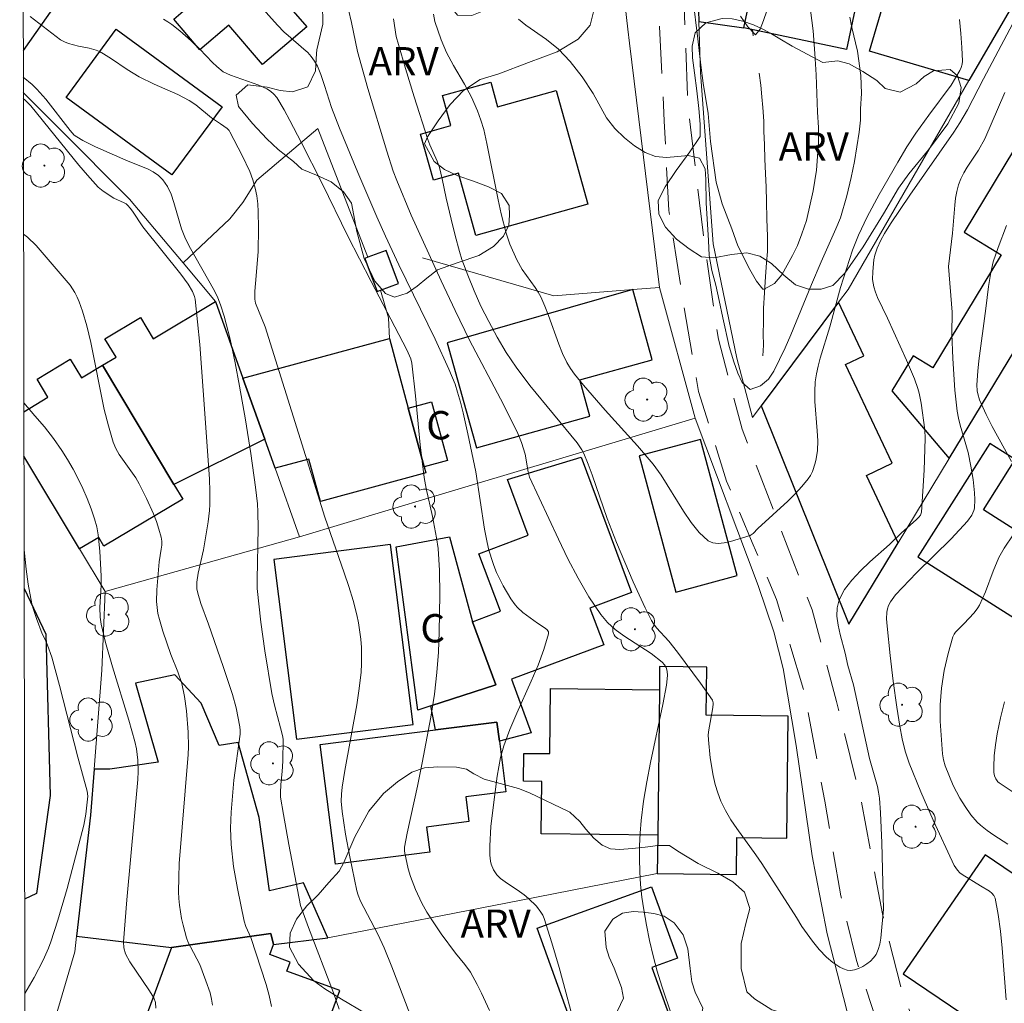
# Model space of a CAD drawing. Units: metres. Extents: x 282632 to 283148, y 1669353 to 1669918.
# Drawn here: x 282648 to 282700, y 1669743 to 1669795 of the extents above; entities that cross this region are included whole.
import ezdxf

# ---------------------------------------------------------------- set-up
doc = ezdxf.new("R2010")
doc.units = ezdxf.units.M
doc.header["$MEASUREMENT"] = 0
doc.linetypes.add('HIDDEN', pattern=[0.375, 0.25, -0.125])
doc.linetypes.add('Intermitente', pattern=[48, 15, -2, 2, -2, 2, -2, 2, -2, 2, -2, 15])
for name, color, linetype, lineweight in [('Articulacao', 7, 'Continuous', 18), ('Cerca', 8, 'Cerca', 20), ('Edificacoes', 7, 'Continuous', 30), ('Muro_Grade', 8, 'Continuous', 20), ('Nao_Pavimentada_S_Mfio', 10, 'HIDDEN', 15), ('Rio_Intermitente', 5, 'Intermitente', 9), ('Topon_Fundacao_Const_Ruinas', 7, 'Continuous', 9)]:
    doc.layers.add(name, color=color, linetype=linetype, lineweight=lineweight)
for name, color, linetype, lineweight, true_color in [('Arvores_Isoladas', 7, 'Continuous', 18, 0x00ff33), ('Curvas_Intermediarias', 7, 'Continuous', 9, 0x783c14), ('Curvas_Mestras', 7, 'Continuous', 20, 0x783c14), ('Topon_Vegetacao', 7, 'Continuous', 9, 0x00ff33), ('Vegetacao', 7, 'Orla8', 9, 0x00ff33)]:
    doc.layers.add(name, color=color, linetype=linetype, lineweight=lineweight, true_color=true_color)
doc.styles.add('Arial', font='arial.ttf', dxfattribs={"height": 1.5})
doc.styles.get("Standard").update_dxf_attribs({"font": 'arial.ttf'})
doc.linetypes.add('Cerca', pattern='A,10,0,["X",Standard,S=1,R=0,X=0,Y=-0.5],0.1', length=10.1)
doc.linetypes.add('Orla8', pattern='A,6,-0.5,["V",Standard,S=1,R=0,X=-0.5,Y=-1],-0.5,6,-0.5,["V",Standard,S=1,R=0,X=-0.5,Y=-1],-0.5', length=14)

# ---------------------------------------------------------------- blocks, each defined once
blk = doc.blocks.new('Arvore')
at = {"layer": 'Arvores_Isoladas'}
blk.add_lwpolyline([(-0.718, 0.493, 0.872324), (-0.722, -0.551, 0.862983), (0.284, -0.827, 0.900105), (0.89, 0.029, 0.863155), (0.262, 0.861, 0.882486)], format="xyb", close=True, dxfattribs=at)
blk.add_circle((0, 0), 0.0286, dxfattribs=at)

msp = doc.modelspace()

# ---------------------------------------------------------------- linework, layer by layer
at = {"layer": 'Articulacao', "flags": 128}
msp.add_lwpolyline([(282648.235, 1669912.8), (283130.229, 1669913.548), (283131.078, 1669359.28), (282649.108, 1669358.531), (282648.235, 1669912.8)], close=True, dxfattribs=at)
at = {"layer": 'Cerca', "flags": 128}
for points in [[(282682.135, 1669780.808), (282680.546, 1669793.744), (282680.456, 1669794.481), (282680.189, 1669796.826)], [(282666.685, 1669782.404), (282664.031, 1669789.23), (282660.792, 1669786.48), (282660.051, 1669785.298), (282659.372, 1669784.432), (282656.891, 1669782.101)], [(282667.83, 1669778.092), (282667.777, 1669779.202), (282667.349, 1669780.652)]]:
    msp.add_lwpolyline(points, dxfattribs=at)
at = {"layer": 'Curvas_Intermediarias', "flags": 128}
for points, elevation in [([(282678.23, 1669739.504), (282677.179, 1669743.46), (282676.815, 1669744.772), (282676.433, 1669746.074), (282676.023, 1669747.362), (282675.949, 1669747.539), (282675.853, 1669747.706), (282675.609, 1669748.015), (282675.187, 1669748.428), (282674.957, 1669748.62), (282674.71, 1669748.796), (282673.95, 1669749.299), (282673.718, 1669749.483), (282673.511, 1669749.685), (282673.334, 1669749.943), (282673.212, 1669750.246), (282673.172, 1669750.405), (282673.137, 1669750.723), (282673.141, 1669751.223), (282673.206, 1669752.233), (282673.319, 1669753.247), (282673.536, 1669754.912), (282673.708, 1669755.889), (282673.886, 1669756.522), (282674.208, 1669757.381), (282674.573, 1669758.239), (282675.339, 1669759.944), (282675.697, 1669760.786), (282676.01, 1669761.619), (282676.257, 1669762.441), (282676.253, 1669762.558), (282676.19, 1669762.663), (282676.084, 1669762.757), (282675.664, 1669763.016), (282674.899, 1669763.579), (282674.604, 1669763.837), (282674.482, 1669763.987), (282674.264, 1669764.31), (282673.857, 1669764.988), (282673.504, 1669765.701), (282673.354, 1669766.066), (282673.225, 1669766.436), (282673.081, 1669766.948), (282672.965, 1669767.469), (282672.869, 1669767.997), (282672.398, 1669771.025), (282671.986, 1669773.055), (282671.738, 1669774.167), (282671.596, 1669774.717), (282671.438, 1669775.261), (282671.3, 1669775.673), (282670.978, 1669776.481), (282670.25, 1669778.067), (282668.328, 1669781.996), (282667.611, 1669783.518), (282667.151, 1669784.542), (282666.144, 1669786.889), (282665.173, 1669789.251), (282664.753, 1669790.331), (282664.39, 1669791.51), (282664.189, 1669792.09), (282664.007, 1669792.523), (282663.86, 1669792.799), (282663.681, 1669793.049), (282663.495, 1669793.247), (282663.296, 1669793.435), (282662.453, 1669794.149), (282662.253, 1669794.338), (282661.896, 1669794.71), (282660.514, 1669796.249)], 172), ([(282690.135, 1669795.503), (282690.279, 1669794.396), (282690.368, 1669793.195), (282690.431, 1669792.075), (282690.509, 1669790.099), (282690.56, 1669789.276), (282690.555, 1669788.495), (282690.513, 1669787.738), (282690.452, 1669787.022), (282690.275, 1669785.916), (282689.918, 1669784.356), (282689.678, 1669783.64), (282689.438, 1669783.028), (282689.179, 1669782.49), (282688.611, 1669781.474), (282688.228, 1669781.02), (282687.678, 1669780.716), (282687.616, 1669780.718), (282687.275, 1669781.136), (282686.916, 1669781.754), (282686.276, 1669783.005), (282685.966, 1669783.917), (282685.462, 1669785.231), (282685.132, 1669786.39), (282684.844, 1669788.533), (282684.712, 1669790.015), (282684.456, 1669791.628), (282684.324, 1669792.574), (282684.173, 1669793.971), (282683.904, 1669796.154)], 167), ([(282648.789, 1669795.159), (282650.404, 1669793.921), (282650.602, 1669793.81), (282650.82, 1669793.733), (282651.342, 1669793.591), (282651.915, 1669793.476), (282652.286, 1669793.377), (282652.462, 1669793.306), (282652.681, 1669793.191), (282653.1, 1669792.921), (282653.925, 1669792.344), (282654.567, 1669791.972), (282655.367, 1669791.569), (282656.61, 1669791.024), (282657.208, 1669790.716), (282657.561, 1669790.474), (282658.39, 1669789.783), (282658.88, 1669789.469), (282659.224, 1669789.224), (282659.335, 1669789.112), (282659.377, 1669789.046), (282660.03, 1669787.798), (282660.421, 1669786.94), (282660.582, 1669786.504), (282660.713, 1669786.061), (282660.797, 1669785.653), (282660.849, 1669785.237), (282660.878, 1669784.815), (282660.886, 1669783.96), (282660.864, 1669782.691), (282660.721, 1669781.017), (282660.699, 1669780.601), (282660.696, 1669780.187), (282660.736, 1669779.964), (282661.247, 1669778.713), (282664.405, 1669768.635), (282665.434, 1669765.689), (282665.678, 1669764.95), (282665.901, 1669764.207), (282666.094, 1669763.458), (282666.183, 1669763.034), (282666.305, 1669762.169), (282666.338, 1669761.732), (282666.345, 1669760.858), (282666.319, 1669760.425), (282666.225, 1669759.552), (282666.096, 1669758.681), (282665.459, 1669755.199), (282665.326, 1669754.327), (282665.287, 1669753.957), (282665.274, 1669753.583), (282665.312, 1669753.027), (282665.501, 1669751.827), (282665.724, 1669750.629), (282666.09, 1669748.839), (282666.163, 1669748.596), (282666.3, 1669748.286), (282667.202, 1669746.529), (282667.54, 1669745.815), (282667.956, 1669744.811), (282669.232, 1669741.486)], 174), ([(282655.856, 1669795.018), (282656.08, 1669794.88), (282656.298, 1669794.729), (282656.72, 1669794.402), (282657.325, 1669793.878), (282657.782, 1669793.429), (282658.444, 1669792.728), (282658.673, 1669792.507), (282659.023, 1669792.224), (282659.399, 1669792.053), (282660.908, 1669791.514), (282661.333, 1669791.322), (282661.527, 1669791.2), (282661.705, 1669791.05), (282661.857, 1669790.875), (282662.24, 1669790.222), (282662.551, 1669789.657), (282663.149, 1669788.509), (282664.258, 1669786.313), (282665.622, 1669783.527), (282666.858, 1669781.121), (282668.742, 1669777.505), (282668.954, 1669777.026), (282669.015, 1669776.783), (282669.206, 1669775.058), (282669.456, 1669772.463), (282669.657, 1669770.739), (282669.764, 1669770.143), (282670.106, 1669768.667), (282670.325, 1669767.534), (282670.408, 1669766.964), (282670.484, 1669765.813), (282670.503, 1669764.511), (282670.462, 1669762.561), (282670.417, 1669761.477), (282670.34, 1669760.397), (282670.206, 1669759.249), (282670.015, 1669758.033), (282669.56, 1669755.611), (282669.305, 1669754.369), (282668.765, 1669751.89), (282668.621, 1669751.141), (282668.617, 1669750.948), (282668.634, 1669750.822), (282668.82, 1669750), (282668.94, 1669749.597), (282669.207, 1669748.903), (282669.545, 1669748.175), (282669.802, 1669747.708), (282670.171, 1669747.126), (282670.568, 1669746.56), (282671.331, 1669745.519), (282671.813, 1669744.931), (282672.112, 1669744.526), (282672.475, 1669743.867), (282672.699, 1669743.415), (282673.119, 1669742.496)], 173), ([(282665.651, 1669795.508), (282665.822, 1669794.838), (282666.14, 1669793.313), (282666.688, 1669791.346), (282667.683, 1669788.029), (282668.026, 1669786.958), (282668.209, 1669786.47), (282668.977, 1669784.642), (282670.567, 1669781.147), (282671.3, 1669779.578), (282672.072, 1669778.012), (282673.715, 1669774.897), (282674.599, 1669773.149), (282674.815, 1669772.591), (282675.019, 1669771.971), (282675.172, 1669771.041), (282675.251, 1669770.747), (282676.778, 1669767.46), (282677.285, 1669766.417), (282677.821, 1669765.397), (282678.396, 1669764.41), (282679.022, 1669763.469), (282679.378, 1669763.05), (282679.791, 1669762.679), (282680.246, 1669762.343), (282681.691, 1669761.4), (282682.276, 1669760.944), (282682.398, 1669760.814), (282682.489, 1669760.67), (282682.54, 1669760.479), (282682.554, 1669760.235), (282682.498, 1669759.733), (282682.309, 1669758.708), (282681.663, 1669755.638), (282681.463, 1669754.614), (282681.292, 1669753.587), (282681.163, 1669752.557), (282681.108, 1669751.884), (282681.077, 1669751.206), (282681.072, 1669750.526), (282681.091, 1669749.845), (282681.135, 1669749.166), (282681.203, 1669748.491), (282681.296, 1669747.823), (282681.438, 1669747.008), (282681.607, 1669746.195), (282681.801, 1669745.384), (282682.018, 1669744.579), (282682.256, 1669743.78), (282682.787, 1669742.208)], 171), ([(282698.03, 1669794.994), (282698.106, 1669794.257), (282698.158, 1669793.525), (282698.185, 1669792.801), (282698.168, 1669792.629), (282698.116, 1669792.461), (282698.038, 1669792.297), (282697.585, 1669791.528), (282696.405, 1669789.933), (282695.722, 1669788.971), (282695.245, 1669788.256), (282694.76, 1669787.441), (282693.765, 1669785.72), (282693.141, 1669784.552), (282692.674, 1669783.57), (282692.365, 1669782.772), (282691.721, 1669780.8), (282691.157, 1669778.723), (282690.647, 1669777.059), (282690.535, 1669776.641), (282690.444, 1669776.221), (282690.384, 1669775.797), (282690.358, 1669775.284), (282690.371, 1669774.766), (282690.496, 1669773.202), (282690.516, 1669772.684), (282690.501, 1669772.171), (282690.441, 1669771.714), (282690.389, 1669771.485), (282690.234, 1669771.044), (282690.13, 1669770.841), (282690.005, 1669770.654), (282689.674, 1669770.249), (282689.314, 1669769.861), (282688.933, 1669769.486), (282687.35, 1669768.027), (282687.089, 1669767.762), (282686.943, 1669767.661), (282685.894, 1669767.343), (282685.563, 1669767.268), (282685.249, 1669767.236), (282684.964, 1669767.267), (282684.721, 1669767.383), (282684.241, 1669767.819), (282683.805, 1669768.348), (282683.4, 1669768.944), (282682.22, 1669770.855), (282681.793, 1669771.444), (282680.972, 1669772.413), (282679.257, 1669774.292), (282678.1, 1669775.618), (282677.631, 1669776.2), (282677.42, 1669776.504), (282677.231, 1669776.821), (282676.997, 1669777.297), (282676.794, 1669777.79), (282676.254, 1669779.31), (282676.062, 1669779.811), (282675.846, 1669780.298), (282675.706, 1669780.554), (282675.547, 1669780.799), (282674.863, 1669781.755), (282674.579, 1669782.275), (282674.208, 1669783.105), (282674.006, 1669783.676), (282673.742, 1669784.701), (282673.582, 1669785.444), (282672.993, 1669788.428), (282672.819, 1669789.167), (282672.67, 1669789.673), (282672.487, 1669790.17), (282672.166, 1669790.895), (282671.805, 1669791.573), (282671.218, 1669792.57), (282670.854, 1669793.247), (282670.566, 1669793.919), (282670.223, 1669794.901), (282670.165, 1669795.284)], 169), ([(282674.656, 1669795.019), (282675.059, 1669794.703), (282676.144, 1669793.938), (282676.776, 1669793.422), (282677.409, 1669792.769), (282678.036, 1669791.965), (282678.62, 1669791.077), (282679.322, 1669789.797), (282679.769, 1669789.227), (282680.278, 1669788.735), (282680.805, 1669788.304), (282681.381, 1669787.952), (282681.92, 1669787.736), (282682.502, 1669787.694), (282683.114, 1669787.737), (282683.646, 1669787.797), (282684.253, 1669787.654), (282684.552, 1669787.085), (282684.596, 1669786.515), (282684.606, 1669785.29), (282684.734, 1669783.29), (282684.761, 1669782.499), (282684.899, 1669781.696), (282685.112, 1669780.925), (282685.299, 1669780.11), (282685.481, 1669779.187), (282685.819, 1669777.67), (282686.069, 1669776.854), (282686.287, 1669776.269), (282686.511, 1669775.77), (282686.945, 1669775.391), (282687.489, 1669775.587), (282687.915, 1669775.937), (282688.192, 1669776.368), (282688.789, 1669777.607), (282689.091, 1669778.298), (282690.18, 1669780.953), (282690.696, 1669782.154), (282691.484, 1669783.904), (282691.718, 1669784.5), (282692.055, 1669785.652), (282692.294, 1669786.637), (282692.471, 1669787.475), (282692.715, 1669789.03), (282692.775, 1669789.662), (282692.792, 1669790.277), (282692.84, 1669791.077), (282692.8, 1669792.026), (282692.63, 1669793.321), (282692.324, 1669794.576), (282692.224, 1669795.129)], 168), ([(282686.42, 1669795.174), (282686.823, 1669794.605), (282687.214, 1669794.186), (282687.461, 1669794.484), (282687.652, 1669794.95), (282687.824, 1669795.469)], 166), ([(282700.502, 1669743.05), (282700.286, 1669745.791), (282700.199, 1669746.694), (282700.08, 1669747.58), (282699.913, 1669748.441), (282699.852, 1669748.587), (282699.749, 1669748.711), (282699.615, 1669748.818), (282699.137, 1669749.093), (282698.177, 1669749.694), (282698.054, 1669749.792), (282697.919, 1669749.928), (282697.75, 1669750.168), (282696.632, 1669752.571), (282695.974, 1669754.072), (282695.367, 1669755.589), (282695.159, 1669756.231), (282695, 1669756.889), (282694.874, 1669757.556), (282694.71, 1669758.57), (282694.516, 1669759.936), (282694.35, 1669761.306), (282694.195, 1669762.859), (282694.169, 1669763.235), (282694.183, 1669763.603), (282694.215, 1669763.778), (282694.271, 1669763.942), (282694.373, 1669764.141), (282694.646, 1669764.516), (282695.749, 1669765.674), (282697.584, 1669767.48), (282698.46, 1669768.411), (282698.689, 1669768.734), (282698.795, 1669768.978), (282698.826, 1669769.103), (282698.841, 1669769.574), (282698.823, 1669769.925), (282698.745, 1669770.633), (282698.63, 1669771.34), (282698.486, 1669772.058), (282698.066, 1669773.513), (282697.976, 1669773.879), (282697.907, 1669774.249), (282697.779, 1669775.359), (282697.672, 1669777.038), (282697.614, 1669778.348), (282697.639, 1669779.491), (282697.444, 1669781.918), (282697.662, 1669783.685), (282697.777, 1669785.167), (282697.819, 1669785.533), (282697.883, 1669785.892), (282697.978, 1669786.24), (282698.105, 1669786.564), (282698.262, 1669786.877), (282698.442, 1669787.183), (282699.029, 1669788.085), (282699.379, 1669788.685), (282700.433, 1669791.132)], 171), ([(282661.58, 1669742.693), (282661.454, 1669743.285), (282661.291, 1669743.874), (282660.474, 1669746.357), (282660.222, 1669746.933), (282660.129, 1669747.23), (282659.77, 1669748.962), (282659.571, 1669750.126), (282659.434, 1669751.292), (282659.406, 1669752.143), (282659.441, 1669752.998), (282659.584, 1669754.686), (282659.909, 1669757.124), (282659.919, 1669757.319), (282659.906, 1669757.513), (282659.697, 1669758.532), (282659.508, 1669759.239), (282659.022, 1669760.719), (282658.239, 1669762.956), (282657.835, 1669764.053), (282657.668, 1669764.608), (282657.629, 1669764.832), (282657.622, 1669765.178), (282657.685, 1669765.656), (282657.967, 1669766.901), (282658.219, 1669768.376), (282658.291, 1669768.991), (282658.31, 1669769.299), (282658.315, 1669769.982), (282658.284, 1669770.667), (282657.961, 1669775.345), (282657.773, 1669777.776), (282657.527, 1669780.19), (282657.5, 1669780.33), (282657.398, 1669780.597), (282657.169, 1669780.971), (282656.766, 1669781.515), (282654.754, 1669784.016), (282654.207, 1669784.854), (282654.089, 1669785.01), (282653.959, 1669785.154), (282653.869, 1669785.227), (282653.769, 1669785.287), (282653.219, 1669785.536), (282652.653, 1669785.903), (282652.393, 1669786.113), (282651.821, 1669786.748), (282651.376, 1669787.276), (282648.828, 1669790.433), (282648.514, 1669790.742), (282648.427, 1669790.813)], 176), ([(282700.521, 1669784.082), (282700.083, 1669782.924), (282699.816, 1669782.161), (282699.689, 1669781.604), (282699.564, 1669780.846), (282699.429, 1669779.684), (282699.054, 1669776.915), (282698.997, 1669776.362), (282698.951, 1669775.648), (282698.973, 1669775.323), (282698.999, 1669775.162), (282699.084, 1669774.849), (282699.446, 1669774.068), (282699.768, 1669773.443), (282700.786, 1669771.584)], 172), ([(282648.438, 1669783.634), (282648.653, 1669783.461), (282649.109, 1669783.027), (282650.908, 1669780.921), (282651.163, 1669780.531), (282651.282, 1669780.294), (282651.388, 1669780.05), (282651.569, 1669779.544), (282651.788, 1669778.766), (282651.996, 1669777.887), (282652.717, 1669774.336), (282652.934, 1669773.464), (282653.191, 1669772.607), (282653.332, 1669772.269), (282653.514, 1669771.949), (282654.382, 1669770.723), (282654.567, 1669770.4), (282654.956, 1669769.614), (282655.317, 1669768.809), (282655.475, 1669768.402), (282655.614, 1669767.991), (282655.726, 1669767.578), (282655.758, 1669767.366), (282655.759, 1669767.149), (282655.739, 1669766.929), (282655.631, 1669766.26), (282655.5, 1669764.781), (282655.487, 1669764.157), (282655.511, 1669763.848), (282655.562, 1669763.53), (282655.635, 1669763.215), (282655.824, 1669762.589), (282656.248, 1669761.35), (282656.608, 1669760.434), (282656.821, 1669759.819), (282656.974, 1669759.132), (282657.081, 1669758.377), (282657.164, 1669757.233), (282657.173, 1669756.458), (282657.157, 1669756.063), (282656.691, 1669750.287), (282656.658, 1669749.529), (282656.65, 1669748.772), (282656.665, 1669748.42), (282656.699, 1669748.067), (282656.816, 1669747.363), (282656.895, 1669747.014), (282657.081, 1669746.331), (282657.169, 1669746.089), (282657.278, 1669745.854), (282657.773, 1669744.932), (282658.106, 1669744.062), (282658.322, 1669743.421), (282658.404, 1669743.098), (282658.459, 1669742.772)], 177), ([(282655.454, 1669742.607), (282655.439, 1669742.909), (282655.34, 1669743.166), (282655.111, 1669743.538), (282654.075, 1669745.073), (282653.845, 1669745.487), (282653.751, 1669745.803), (282653.733, 1669746.132), (282653.903, 1669748.346), (282654.326, 1669752.78), (282654.496, 1669754.73), (282654.512, 1669755.151), (282654.489, 1669755.757), (282654.417, 1669756.351), (282654.334, 1669756.739), (282654.016, 1669757.873), (282653.144, 1669760.693), (282652.785, 1669761.989), (282652.553, 1669762.967), (282652.502, 1669763.34), (282652.487, 1669763.844), (282652.558, 1669765.034), (282652.558, 1669765.509), (282652.488, 1669766.823), (282652.396, 1669767.693), (282652.317, 1669768.119), (282652.206, 1669768.534), (282652.023, 1669769.075), (282651.815, 1669769.612), (282651.585, 1669770.143), (282651.333, 1669770.667), (282651.061, 1669771.18), (282650.771, 1669771.679), (282650.463, 1669772.164), (282650.018, 1669772.796), (282649.542, 1669773.409), (282649.045, 1669774.007), (282648.452, 1669774.687)], 178), ([(282700.867, 1669767.695), (282700.396, 1669766.981), (282700.116, 1669766.488), (282699.81, 1669765.77), (282699.403, 1669764.668), (282699.089, 1669763.96), (282699.007, 1669763.822), (282698.808, 1669763.569), (282698.261, 1669762.979), (282697.824, 1669762.545), (282697.741, 1669762.423), (282697.681, 1669762.291), (282697.422, 1669761.41), (282697.221, 1669760.497), (282697.08, 1669759.572), (282697.005, 1669758.684), (282697.01, 1669757.822), (282697.129, 1669756.096), (282697.176, 1669755.774), (282697.264, 1669755.459), (282697.694, 1669754.413), (282698.05, 1669753.736), (282698.324, 1669753.295), (282698.624, 1669752.866), (282698.962, 1669752.476), (282699.15, 1669752.303), (282699.491, 1669752.033), (282699.848, 1669751.781), (282700.594, 1669751.31)], 172), ([(282648.465, 1669766.895), (282648.582, 1669765.872), (282648.689, 1669765.089), (282648.871, 1669764.046), (282648.943, 1669763.785), (282649.118, 1669763.269), (282649.431, 1669762.442), (282649.586, 1669762.149), (282649.713, 1669761.843), (282649.931, 1669761.218), (282650.336, 1669759.704), (282651.313, 1669755.906), (282651.807, 1669754.106), (282651.847, 1669753.843), (282651.739, 1669752.901), (282651.63, 1669752.315), (282650.747, 1669748.949), (282650.261, 1669747.279), (282649.887, 1669746.124), (282649.761, 1669745.8), (282649.48, 1669745.163), (282649.007, 1669744.231), (282648.639, 1669743.604), (282648.502, 1669743.393)], 179), ([(282701.302, 1669753.78), (282700.134, 1669754.557), (282700.066, 1669754.613), (282699.954, 1669754.759), (282699.88, 1669754.931), (282699.85, 1669755.108), (282699.844, 1669755.396), (282699.865, 1669755.982), (282699.928, 1669756.572), (282700.026, 1669757.153), (282700.201, 1669757.998), (282700.409, 1669758.842)], 173)]:
    msp.add_lwpolyline(points, dxfattribs=dict(at, elevation=elevation))
at = {"layer": 'Curvas_Mestras', "flags": 128}
for points, elevation in [([(282703.165, 1669799.174), (282699.299, 1669791.86), (282698.448, 1669790.209), (282698.047, 1669789.526), (282697.724, 1669789.027), (282695.395, 1669785.687), (282694.365, 1669784.176), (282694.053, 1669783.661), (282693.864, 1669783.308), (282693.67, 1669782.89), (282693.542, 1669782.518), (282693.491, 1669782.265), (282693.429, 1669781.648), (282693.428, 1669781.233), (282693.488, 1669780.834), (282693.574, 1669780.55), (282693.683, 1669780.271), (282694.219, 1669779.177), (282695.228, 1669776.944), (282695.639, 1669775.955), (282695.82, 1669775.454), (282695.896, 1669775.199), (282696.003, 1669774.674), (282696.193, 1669773.261), (282696.217, 1669772.798), (282696.152, 1669771.124), (282696.09, 1669770.009), (282696.01, 1669768.899), (282695.959, 1669768.732), (282695.883, 1669768.627), (282695.737, 1669768.483), (282694.961, 1669767.799), (282694.328, 1669767.184), (282693.287, 1669766.257), (282692.784, 1669765.786), (282692.326, 1669765.299), (282691.941, 1669764.79), (282691.655, 1669764.25), (282691.548, 1669763.83), (282691.537, 1669763.377), (282691.599, 1669762.901), (282691.707, 1669762.411), (282691.966, 1669761.424), (282692.104, 1669760.773), (282692.419, 1669759.75), (282693.264, 1669755.841), (282693.682, 1669754.351), (282693.746, 1669754.05), (282693.788, 1669753.746), (282693.85, 1669752.957), (282693.921, 1669751.372), (282694, 1669747.853), (282693.862, 1669746.316), (282693.807, 1669746.008), (282693.725, 1669745.72), (282693.605, 1669745.457), (282693.478, 1669745.28), (282693.312, 1669745.112), (282693.118, 1669744.958), (282692.905, 1669744.825), (282692.685, 1669744.72), (282692.467, 1669744.648), (282692.262, 1669744.616), (282692.078, 1669744.631), (282691.889, 1669744.69), (282691.697, 1669744.783), (282691.322, 1669745.036), (282690.986, 1669745.317), (282690.595, 1669745.72), (282690.242, 1669746.168), (282689.679, 1669746.938), (282689.384, 1669747.424), (282687.561, 1669750.27), (282687.241, 1669750.74), (282686.232, 1669752.129), (282685.917, 1669752.601), (282685.631, 1669753.085), (282685.385, 1669753.585), (282685.218, 1669754.02), (282685.081, 1669754.472), (282684.972, 1669754.936), (282684.817, 1669755.882), (282684.724, 1669756.824), (282684.72, 1669757.092), (282684.745, 1669757.361), (282684.948, 1669758.441), (282684.98, 1669758.71), (282684.978, 1669758.801), (282684.94, 1669758.934), (282684.307, 1669759.843), (282683.085, 1669761.479), (282682.624, 1669762.068), (282681.977, 1669762.772), (282681.836, 1669762.961), (282681.714, 1669763.162), (282681.376, 1669763.831), (282680.742, 1669765.2), (282679.863, 1669767.293), (282679.36, 1669768.561), (282678.572, 1669770.875), (282678.357, 1669771.444), (282678.121, 1669772.001), (282678.019, 1669772.197), (282677.765, 1669772.561), (282675.261, 1669775.607), (282674.532, 1669776.578), (282674.014, 1669777.36), (282673.533, 1669778.168), (282673.084, 1669778.994), (282672.675, 1669779.81), (282672.307, 1669780.622), (282671.971, 1669781.448), (282671.669, 1669782.285), (282671.535, 1669782.704), (282671.302, 1669783.554), (282671.096, 1669784.413), (282670.835, 1669785.528), (282670.627, 1669786.559), (282670.486, 1669787.157), (282670.356, 1669787.499), (282669.974, 1669788.355), (282669.866, 1669788.637), (282669.139, 1669790.896), (282668.674, 1669792.409), (282668.185, 1669794.107), (282668.037, 1669795.031)], 170), ([(282665.159, 1669742.555), (282664.853, 1669743.424), (282663.54, 1669746.883), (282663.112, 1669748.055), (282662.49, 1669751.288), (282662.204, 1669752.882), (282662.057, 1669753.791), (282662.05, 1669754.018), (282662.072, 1669754.472), (282662.141, 1669755.156), (282662.171, 1669755.71), (282662.194, 1669756.862), (282662.158, 1669757.069), (282662.057, 1669757.473), (282661.729, 1669758.674), (282661.598, 1669759.281), (282661.231, 1669761.553), (282661.02, 1669763.075), (282660.822, 1669764.842), (282660.818, 1669765.334), (282660.877, 1669768.046), (282660.86, 1669768.906), (282660.827, 1669769.334), (282660.726, 1669770.227), (282660.486, 1669772.012), (282660.201, 1669773.792), (282659.885, 1669775.565), (282659.649, 1669776.816), (282659.384, 1669778.062), (282659.063, 1669779.289), (282658.871, 1669779.891), (282658.728, 1669780.261), (282658.558, 1669780.621), (282657.216, 1669782.994), (282656.978, 1669783.473), (282656.815, 1669783.914), (282656.41, 1669785.298), (282656.254, 1669785.739), (282656.063, 1669786.148), (282655.821, 1669786.514), (282655.591, 1669786.744), (282655.313, 1669786.932), (282655, 1669787.09), (282653.983, 1669787.488), (282652.26, 1669788.258), (282651.578, 1669788.592), (282651.255, 1669788.783), (282651.127, 1669788.878), (282650.905, 1669789.113), (282649.619, 1669790.778), (282649.149, 1669791.317), (282648.89, 1669791.562), (282648.425, 1669791.955)], 175)]:
    msp.add_lwpolyline(points, dxfattribs=dict(at, elevation=elevation))
at = {"layer": 'Edificacoes', "flags": 128}
for points in [[(282686.608, 1669794.566), (282689.1, 1669806.258), (282683.836, 1669807.346), (282684.224, 1669794.891)], [(282694.523, 1669805.104), (282692.036, 1669793.411), (282686.608, 1669794.566), (282689.1, 1669806.258)], [(282698.532, 1669791.763), (282693.258, 1669793.32), (282695.053, 1669799.405), (282694.083, 1669799.836), (282696.259, 1669804.065), (282703.535, 1669800.405)], [(282657.385, 1669795.861), (282654.947, 1669798.718), (282658.207, 1669801.499), (282659.914, 1669799.498), (282662.842, 1669801.995), (282665.057, 1669799.399), (282661.755, 1669796.582), (282663.441, 1669794.607), (282661.1, 1669792.61), (282659.31, 1669794.708), (282657.779, 1669793.402), (282656.399, 1669795.02)], [(282653.355, 1669794.488), (282658.955, 1669790.382), (282656.301, 1669786.763), (282650.701, 1669790.869)], [(282676.654, 1669791.244), (282678.342, 1669785.213), (282672.406, 1669783.551), (282671.48, 1669786.857), (282670.159, 1669786.487), (282669.476, 1669788.928), (282671.08, 1669789.377), (282670.635, 1669790.969), (282673.192, 1669791.685), (282673.558, 1669790.377)], [(282697.485, 1669771.733), (282704.039, 1669782.543), (282703.602, 1669782.808), (282705.769, 1669786.383), (282701.46, 1669788.995), (282698.27, 1669783.733), (282700.243, 1669782.537), (282696.613, 1669776.55), (282695.574, 1669777.18), (282694.445, 1669775.317)], [(282668.302, 1669781.006), (282667.65, 1669782.763), (282666.685, 1669782.404), (282666.519, 1669782.343), (282667.171, 1669780.586), (282667.349, 1669780.652)], [(282670.887, 1669777.871), (282672.443, 1669772.308), (282678.444, 1669773.986), (282677.909, 1669775.901), (282681.742, 1669776.973), (282680.716, 1669780.693)], [(282656.408, 1669770.366), (282652.63, 1669776.677), (282653.339, 1669777.101), (282652.752, 1669778.081), (282654.639, 1669779.21), (282655.315, 1669778.08), (282658.613, 1669780.054), (282660.065, 1669775.991), (282661.219, 1669772.762)], [(282694.781, 1669767.272), (282693.094, 1669770.842), (282694.457, 1669771.486), (282691.983, 1669776.724), (282692.959, 1669777.185), (282691.619, 1669780.021), (282687.527, 1669774.536), (282692.162, 1669762.953)], [(282668.826, 1669774.411), (282669.667, 1669771.301), (282669.755, 1669770.974), (282664.166, 1669769.462), (282663.56, 1669771.705), (282661.77, 1669771.221), (282661.219, 1669772.762), (282660.065, 1669775.991), (282667.83, 1669778.092)], [(282668.826, 1669774.411), (282670.054, 1669774.743), (282670.896, 1669771.634), (282669.667, 1669771.301)], [(282681.064, 1669771.881), (282683.005, 1669764.665), (282686.251, 1669765.539), (282684.31, 1669772.754)], [(282695.828, 1669766.529), (282701.479, 1669762.947), (282703.598, 1669766.289), (282699.294, 1669769.017), (282700.985, 1669771.684), (282699.637, 1669772.538)], [(282677.98, 1669771.807), (282680.644, 1669764.636), (282678.451, 1669763.817), (282679.18, 1669761.866), (282674.287, 1669760.039), (282675.343, 1669757.21), (282673.651, 1669756.755), (282673.522, 1669757.774), (282670.272, 1669757.361), (282670.018, 1669758.633), (282673.47, 1669759.742), (282672.221, 1669763.088), (282673.71, 1669763.644), (282672.57, 1669766.695), (282675.181, 1669767.67), (282674.079, 1669770.621)], [(282673.47, 1669759.742), (282670.018, 1669758.633), (282669.327, 1669758.41), (282668.174, 1669767.052), (282670.999, 1669767.596), (282672.221, 1669763.088)], [(282661.696, 1669766.392), (282662.902, 1669756.866), (282669.086, 1669757.649), (282667.876, 1669767.175)], [(282682.139, 1669760.715), (282682.126, 1669759.488), (282682.041, 1669751.775), (282682.019, 1669749.747), (282686.213, 1669749.701), (282686.235, 1669751.651), (282688.879, 1669751.622), (282688.95, 1669758.084), (282684.613, 1669758.131), (282684.641, 1669760.687)], [(282651.245, 1669746.42), (282656.278, 1669745.834), (282661.544, 1669746.568), (282661.674, 1669745.984), (282664.565, 1669746.344), (282663.264, 1669749.254), (282661.47, 1669748.826), (282660.931, 1669752.712), (282659.818, 1669756.697), (282658.806, 1669756.54), (282657.854, 1669758.777), (282656.461, 1669760.284), (282654.37, 1669759.836), (282655.579, 1669755.655), (282653.009, 1669755.281), (282652.172, 1669755.275), (282651.98, 1669752.84)], [(282682.126, 1669759.488), (282682.041, 1669751.775), (282675.867, 1669751.842), (282675.897, 1669754.622), (282674.923, 1669754.633), (282674.94, 1669756.116), (282676.315, 1669756.101), (282676.353, 1669759.552)], [(282664.157, 1669756.583), (282670.272, 1669757.361), (282673.522, 1669757.774), (282673.651, 1669756.755), (282673.992, 1669754.082), (282671.868, 1669753.811), (282672.035, 1669752.497), (282669.795, 1669752.212), (282669.963, 1669750.886), (282664.962, 1669750.25)], [(282699.385, 1669750.734), (282695.04, 1669744.429), (282700.718, 1669740.601), (282704.767, 1669747.089)], [(282681.73, 1669744.769), (282684.954, 1669735.847), (282681.759, 1669734.693), (282680.142, 1669739.168), (282678.628, 1669738.621), (282675.655, 1669746.848), (282681.716, 1669749.038), (282683.082, 1669745.257)], [(282656.278, 1669745.834), (282653.362, 1669737.912), (282661.951, 1669734.75), (282665.189, 1669743.546), (282662.393, 1669744.576), (282662.57, 1669745.058), (282661.481, 1669745.459), (282661.674, 1669745.984), (282661.544, 1669746.568)]]:
    msp.add_lwpolyline(points, close=True, dxfattribs=at)
for points in [[(282648.414, 1669799.272), (282651.2, 1669797.309), (282648.423, 1669793.366)], [(282648.453, 1669774.218), (282649.731, 1669774.983), (282649.152, 1669775.949), (282650.912, 1669777.003), (282651.509, 1669776.006), (282652.63, 1669776.677), (282656.408, 1669770.366), (282656.871, 1669769.593), (282652.698, 1669767.095), (282652.423, 1669767.555), (282651.405, 1669766.945)], [(282651.405, 1669766.945), (282648.457, 1669771.869)], [(282648.468, 1669764.849), (282649.622, 1669762.426), (282649.849, 1669753.883), (282649.126, 1669748.69), (282648.494, 1669748.389)]]:
    msp.add_lwpolyline(points, dxfattribs=at)
at = {"layer": 'Muro_Grade', "flags": 128}
for points in [[(282687.527, 1669774.536), (282687.059, 1669773.91), (282686.234, 1669777.062), (282684.977, 1669783.121), (282684.308, 1669792.198), (282684.224, 1669794.891), (282683.836, 1669807.346), (282683.555, 1669816.335), (282694.815, 1669812.023), (282699.169, 1669810.262)], [(282699.169, 1669810.262), (282707.331, 1669806.961), (282707.07, 1669806.511), (282703.535, 1669800.405), (282698.532, 1669791.763), (282692.129, 1669780.703), (282691.619, 1669780.021), (282687.527, 1669774.536)], [(282687.527, 1669774.536), (282692.162, 1669762.953), (282694.781, 1669767.272), (282697.485, 1669771.733), (282704.039, 1669782.543), (282707.143, 1669787.664), (282707.274, 1669787.879), (282709.765, 1669791.99), (282714.62, 1669799.997), (282715.685, 1669801.754), (282724.37, 1669797.318), (282717.549, 1669786.225), (282713.191, 1669779.137), (282711.543, 1669776.456), (282710.981, 1669775.541), (282708.795, 1669771.987), (282705.278, 1669766.266)], [(282663.066, 1669767.595), (282661.77, 1669771.221), (282661.219, 1669772.762), (282660.065, 1669775.991), (282658.613, 1669780.054), (282656.891, 1669782.101), (282654.046, 1669785.48), (282650.351, 1669789.202), (282648.426, 1669791.141)], [(282669.583, 1669782.369), (282676.534, 1669780.354), (282680.716, 1669780.693), (282682.135, 1669780.808), (282684.016, 1669773.882)], [(282663.066, 1669767.595), (282670.099, 1669769.705), (282678.902, 1669772.347), (282684.016, 1669773.882)], [(282684.016, 1669773.882), (282687.364, 1669765.012), (282688.185, 1669762.546), (282688.693, 1669760.608), (282689.38, 1669756.527), (282690.222, 1669750.685), (282690.42, 1669749.654), (282691.016, 1669746.546), (282692.233, 1669741.801)], [(282652.755, 1669764.688), (282651.405, 1669766.945), (282648.457, 1669771.869)], [(282663.066, 1669767.595), (282655.958, 1669765.591), (282652.755, 1669764.688)], [(282650.074, 1669741.944), (282651.15, 1669745.591), (282651.245, 1669746.42), (282651.98, 1669752.84), (282652.172, 1669755.275), (282652.585, 1669760.522), (282652.755, 1669764.688)], [(282682.019, 1669749.747), (282674.724, 1669748.325), (282664.565, 1669746.344)]]:
    msp.add_lwpolyline(points, dxfattribs=at)
at = {"layer": 'Nao_Pavimentada_S_Mfio', "ltscale": 10, "flags": 128}
for points in [[(282680.79, 1669820.82), (282681.44, 1669816.343), (282681.901, 1669812.303), (282681.999, 1669806.215), (282682.007, 1669799.728), (282682.138, 1669794.626), (282682.385, 1669789.618), (282682.628, 1669784.888), (282683.321, 1669780.429), (282684.207, 1669775.289), (282685.692, 1669770.546), (282687.091, 1669767.172), (282688.341, 1669764.26), (282689.815, 1669759.327), (282690.889, 1669753.573), (282691.74, 1669748.574), (282692.57, 1669745.147), (282693.656, 1669741.89), (282695.696, 1669739.16), (282699.02, 1669731.933), (282701.291, 1669728.752), (282704.712, 1669724.666), (282709.755, 1669720.262), (282715.087, 1669717.408), (282722.423, 1669714.434), (282730.784, 1669710.914), (282737.287, 1669708.955)], [(282737.61, 1669710.729), (282729.833, 1669713.052), (282724.084, 1669715.428), (282718.526, 1669717.817), (282714.642, 1669719.976), (282710.839, 1669722.338), (282708.297, 1669724.759), (282705.243, 1669728.062), (282701.978, 1669731.888), (282698.643, 1669736.286), (282696.365, 1669739.865), (282694.946, 1669743.664), (282693.941, 1669747.617), (282692.794, 1669753.705), (282691.516, 1669758.855), (282690.214, 1669763.724), (282688.4, 1669768.427), (282686.51, 1669773.288), (282685.252, 1669778.06), (282684.448, 1669783.702), (282683.639, 1669790.475), (282683.317, 1669799.027), (282683.233, 1669810.887), (282682.958, 1669816.371), (282682.822, 1669819.878)]]:
    msp.add_lwpolyline(points, dxfattribs=at)
at = {"layer": 'Rio_Intermitente', "flags": 128}
msp.add_lwpolyline([(282687.616, 1669777.182), (282687.646, 1669777.737), (282687.626, 1669778.34), (282687.637, 1669778.981), (282687.648, 1669779.712), (282687.702, 1669780.514), (282687.749, 1669781.379), (282687.809, 1669782.109), (282687.857, 1669782.715), (282687.856, 1669783.502), (282687.829, 1669784.448), (282687.808, 1669785.354), (282687.794, 1669786.119), (282687.749, 1669786.835), (282687.716, 1669787.595), (282687.69, 1669788.361), (282687.663, 1669789.082), (282687.656, 1669789.617), (282687.611, 1669790.332), (282687.554, 1669790.902), (282687.497, 1669791.528), (282687.415, 1669792.166), (282687.327, 1669792.754), (282687.239, 1669793.285), (282687.157, 1669793.777), (282687.053, 1669794.471)], dxfattribs=at)
at = {"layer": 'Vegetacao', "flags": 128}
for points in [[(282664.297, 1669794.752), (282664.275, 1669795.855), (282664.081, 1669796.864), (282663.708, 1669798.18), (282663.211, 1669799.499), (282662.872, 1669800.235), (282662.75, 1669800.722), (282662.643, 1669801.491), (282662.755, 1669802.246), (282663.085, 1669802.891), (282663.583, 1669803.401), (282664.196, 1669803.801), (282665.054, 1669804.071), (282666.324, 1669804.177), (282667.426, 1669804.018), (282667.951, 1669803.855), (282668.509, 1669803.668), (282669.248, 1669803.305), (282670.138, 1669802.423), (282670.985, 1669801.146), (282671.587, 1669799.935), (282671.627, 1669799.012), (282671.448, 1669798.236), (282671.167, 1669797.362), (282671.004, 1669796.427), (282671.111, 1669795.629), (282671.427, 1669795.238), (282672.194, 1669795.221), (282672.903, 1669795.499), (282673.679, 1669795.937), (282674.527, 1669796.547), (282675.372, 1669797.078), (282676.078, 1669797.405), (282676.612, 1669797.541), (282677.596, 1669797.222), (282678.113, 1669796.8), (282678.512, 1669796.218), (282678.654, 1669795.487), (282678.468, 1669794.706), (282677.828, 1669793.955), (282676.712, 1669793.292), (282675.19, 1669792.715), (282673.629, 1669792.126), (282672.624, 1669791.821), (282671.744, 1669791.234), (282671.036, 1669790.492), (282670.402, 1669789.636), (282669.85, 1669788.781), (282669.689, 1669788.412), (282670.191, 1669787.47), (282670.749, 1669787.046), (282671.454, 1669786.714), (282672.275, 1669786.427), (282673.075, 1669786.143), (282673.77, 1669785.774), (282674.166, 1669785.154), (282674.187, 1669784.637), (282674.144, 1669784.109), (282673.871, 1669783.516), (282673.341, 1669782.971), (282672.56, 1669782.498), (282671.46, 1669782.123), (282670.363, 1669781.745), (282669.801, 1669781.299), (282669.293, 1669780.879), (282668.772, 1669780.494), (282668.094, 1669780.291), (282667.62, 1669780.49), (282667.058, 1669781.144), (282666.494, 1669782.332), (282666.099, 1669783.767), (282665.815, 1669785.275), (282665.384, 1669785.863), (282664.733, 1669786.401), (282663.962, 1669786.758), (282663.175, 1669787.065), (282662.738, 1669787.473), (282661.937, 1669788.106), (282661.322, 1669788.687), (282660.565, 1669789.494), (282659.831, 1669790.391), (282659.711, 1669790.997), (282660.321, 1669791.539), (282661.343, 1669791.424), (282662.031, 1669791.247), (282662.683, 1669791.176), (282663.504, 1669791.429), (282663.909, 1669792.283), (282663.967, 1669793.192), (282663.973, 1669793.395)], [(282690.793, 1669792.726), (282691.575, 1669792.82), (282692.183, 1669792.648), (282692.909, 1669792.243), (282693.654, 1669791.768), (282694.089, 1669791.353), (282694.893, 1669791.155), (282695.734, 1669791.601), (282696.157, 1669791.98), (282696.65, 1669792.28), (282697.533, 1669792.359), (282697.926, 1669792.012), (282698.121, 1669791.394), (282698, 1669790.572), (282697.408, 1669789.48), (282696.387, 1669788.095), (282695.339, 1669786.827), (282694.794, 1669786.059), (282694.003, 1669784.707), (282692.923, 1669782.959), (282691.952, 1669781.555), (282691.311, 1669780.913), (282690.707, 1669780.706), (282690.03, 1669780.708), (282689.348, 1669780.944), (282688.717, 1669781.455), (282688.076, 1669782.067), (282687.451, 1669782.467), (282686.761, 1669782.637), (282685.954, 1669782.555), (282685.011, 1669782.368), (282684.356, 1669782.429), (282683.7, 1669782.854), (282683.033, 1669783.369), (282682.456, 1669783.99), (282682.106, 1669784.686), (282682.072, 1669785.415), (282682.427, 1669786.129), (282683.014, 1669786.996), (282683.733, 1669787.99), (282684.287, 1669788.796), (282684.295, 1669789.456), (282684.223, 1669790.29), (282684.106, 1669791.23), (282683.984, 1669792.182), (282683.88, 1669792.977), (282683.859, 1669793.584), (282684.022, 1669794.303), (282684.581, 1669794.817), (282685.454, 1669795.049), (282685.992, 1669795.03), (282686.552, 1669794.915), (282687.107, 1669794.714), (282687.601, 1669794.495), (282688.067, 1669794.235), (282688.517, 1669793.972), (282689.161, 1669793.582)], [(282677.306, 1669753.028), (282677.378, 1669752.991), (282677.907, 1669752.513), (282678.234, 1669752.09), (282678.652, 1669751.619), (282679.095, 1669751.253), (282679.532, 1669751.06), (282680.037, 1669751.014), (282680.678, 1669751.069), (282681.366, 1669751.146), (282682.048, 1669751.228), (282682.658, 1669751.232), (282683.101, 1669750.935), (282684.179, 1669750.271), (282685.232, 1669749.769), (282686.02, 1669749.305), (282686.631, 1669748.758), (282686.915, 1669747.894), (282686.702, 1669747.098), (282686.456, 1669746.044), (282686.457, 1669744.708), (282686.763, 1669743.477), (282687.169, 1669743.099), (282688.08, 1669742.529), (282689.148, 1669742.221), (282690.194, 1669742.026), (282691.088, 1669741.76), (282691.753, 1669741.414), (282692.25, 1669740.999), (282692.586, 1669740.51), (282692.758, 1669739.822), (282692.593, 1669739.018), (282692.157, 1669738.216), (282691.562, 1669737.564), (282690.89, 1669737.085), (282690.209, 1669736.765), (282689.483, 1669736.566), (282688.704, 1669736.405), (282687.927, 1669736.374), (282687.051, 1669736.536), (282686.214, 1669736.872), (282685.341, 1669737.263), (282684.433, 1669737.957), (282684.017, 1669738.57), (282683.753, 1669739.353), (282683.694, 1669740.134), (282683.783, 1669740.828), (282684.26, 1669741.783), (282684.435, 1669742.619), (282684.019, 1669743.469), (282683.85, 1669744.004), (282683.75, 1669744.718), (282683.636, 1669745.751), (282683.382, 1669746.491), (282682.912, 1669747.129), (282682.387, 1669747.494), (282681.837, 1669747.634), (282681.275, 1669747.703), (282680.747, 1669747.73), (282680.182, 1669747.651), (282679.659, 1669747.327), (282679.238, 1669746.697), (282679.306, 1669745.831), (282679.463, 1669745.309), (282679.733, 1669744.729), (282680.127, 1669743.713), (282680.221, 1669743.144), (282679.737, 1669742.096), (282679.279, 1669741.03), (282678.959, 1669740.291), (282678.809, 1669739.786), (282678.722, 1669739.176), (282678.806, 1669738.569), (282679.007, 1669737.861), (282679.306, 1669737.053), (282679.724, 1669735.814), (282680.464, 1669734.162), (282681.217, 1669732.787), (282681.753, 1669731.915), (282682.032, 1669731.443), (282682.489, 1669730.601), (282682.773, 1669729.767), (282682.683, 1669729.039), (282682.319, 1669728.415), (282681.808, 1669727.958), (282681.288, 1669727.654), (282680.682, 1669727.41), (282680.054, 1669727.221), (282679.43, 1669727.064), (282678.839, 1669726.905), (282678.11, 1669726.738), (282677.463, 1669726.896), (282676.57, 1669727.414), (282675.839, 1669728.215), (282675.365, 1669729.193), (282675.056, 1669730.16), (282674.807, 1669730.992), (282673.841, 1669732.271), (282672.855, 1669733.51), (282672.199, 1669734.387), (282671.916, 1669734.908), (282671.854, 1669735.617), (282671.445, 1669737.189), (282670.775, 1669738.657), (282670.162, 1669739.697), (282669.348, 1669740.728), (282668.142, 1669741.478), (282666.548, 1669742.342), (282665.283, 1669743.083), (282664.406, 1669743.639), (282663.824, 1669744.061), (282663, 1669744.939), (282662.534, 1669745.841), (282662.572, 1669746.592), (282662.908, 1669747.334), (282663.456, 1669748.03), (282664.054, 1669748.627), (282664.608, 1669749.264), (282665.159, 1669749.881), (282665.41, 1669750.324), (282665.991, 1669751.695), (282666.742, 1669753.055), (282667.519, 1669753.993), (282668.256, 1669754.609), (282669.01, 1669755.113), (282669.685, 1669755.34), (282670.389, 1669755.396), (282671.377, 1669755.386), (282671.905, 1669755.273), (282672.294, 1669755.025), (282672.848, 1669754.749), (282673.695, 1669754.521), (282674.656, 1669754.252), (282675.253, 1669754.03)]]:
    msp.add_lwpolyline(points, close=True, dxfattribs=at)

# ---------------------------------------------------------------- block references
at = {"layer": 'Arvores_Isoladas'}
for p in [(282649.545, 1669787.262), (282681.479, 1669774.861), (282669.181, 1669769.195), (282652.95, 1669763.462), (282680.83, 1669762.69), (282694.988, 1669758.692), (282652.064, 1669757.909), (282661.651, 1669755.583), (282695.702, 1669752.228)]:
    msp.add_blockref('Arvore', p, dxfattribs=at)

# ---------------------------------------------------------------- texts
at = {"layer": 'Topon_Fundacao_Const_Ruinas', "style": 'Arial'}
for p in [(282669.78, 1669772.753), (282669.465, 1669761.995)]:
    msp.add_text('C', height=1.5, dxfattribs=at).set_placement(p)
at = {"layer": 'Topon_Vegetacao', "style": 'Arial'}
for p in [(282666.716, 1669792.039), (282688.449, 1669787.528), (282671.591, 1669746.341)]:
    msp.add_text('ARV', height=1.5, dxfattribs=at).set_placement(p)

doc.saveas('drawing.dxf')
